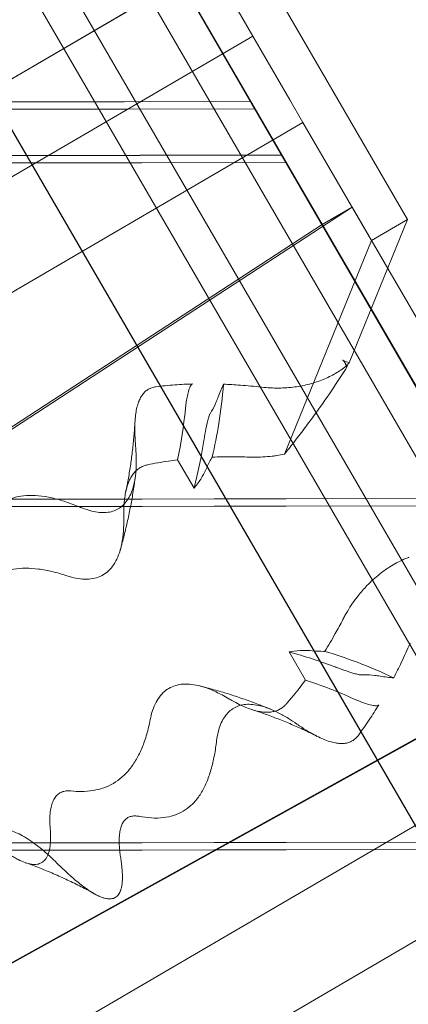
# Model space of a CAD drawing. Extents: x 202397 to 207353, y 129952 to 134537.
# Drawn here: x 205263 to 205422, y 131812 to 132213 of the extents above; entities that cross this region are included whole.
import ezdxf

# ---------------------------------------------------------------- set-up
doc = ezdxf.new("R2010")
doc.units = 0
doc.header["$MEASUREMENT"] = 0

# ---------------------------------------------------------------- blocks, each defined once
blk = doc.blocks.new('A$C4D0D28F8')
at = {"color": 0, "linetype": 'Continuous', "lineweight": 0}
for p, q in [((204872.62, 133015.41), (205775.64, 131458.31)), ((205775.64, 131458.37), (204872.67, 133015.38)), ((205775.64, 131458.53), (204872.81, 133015.3)), ((204876.37, 133009.2), (205771.9, 131465.01)), ((204840.82, 132989.46), (205729.69, 131456.77)), ((205732.44, 131504.17), (204897.59, 132943.72)), ((205697.37, 131483.86), (204862.52, 132923.41)), ((205619.58, 131548.23), (204872.97, 132835.63)), ((205619.58, 131548.07), (204872.97, 132835.47)), ((205619.31, 131548.7), (204873.24, 132835.17)), ((205278.12, 132316.26), (205357.48, 132179.41)), ((205357.48, 132179.35), (205278.12, 132316.2)), ((205325.01, 132263.76), (205358.44, 132206.02)), ((205388.15, 132188.59), (205352.23, 132250.63)), ((204885.65, 131969.81), (205341.17, 132235.88)), ((205328.94, 132228.8), (204873.42, 131962.72)), ((205140.15, 132078.49), (205358.41, 132206)), ((205140.18, 132078.51), (205358.44, 132206.02)), ((205358.44, 132206.02), (205358.41, 132206)), ((205358.41, 132206), (205373.46, 132180.09)), ((205421.43, 132131.26), (205388.15, 132188.59)), ((205357.48, 132179.41), (204391.01, 132177.54)), ((205357.48, 132179.35), (204391.01, 132177.48)), ((205357.48, 132179.41), (205357.48, 132179.35)), ((205373.46, 132180.09), (205378.78, 132170.89)), ((204389.28, 132174.53), (205359.22, 132176.41)), ((205359.22, 132176.36), (204389.28, 132174.48)), ((205359.22, 132176.41), (205370.14, 132157.59)), ((205359.22, 132176.36), (205359.22, 132176.41)), ((205370.14, 132157.53), (205359.22, 132176.36)), ((205160.52, 132043.38), (205378.78, 132170.89)), ((205160.53, 132043.38), (205378.79, 132170.89)), ((205378.78, 132170.89), (205378.79, 132170.89)), ((205378.79, 132170.89), (205406.74, 132122.76)), ((205370.14, 132157.59), (204378.43, 132155.66)), ((205370.14, 132157.53), (204378.43, 132155.61)), ((205370.14, 132157.59), (205370.14, 132157.53)), ((205371.88, 132154.59), (204376.71, 132152.66)), ((205371.88, 132154.53), (204376.71, 132152.6)), ((205371.88, 132154.53), (205371.88, 132154.59)), ((205371.88, 132154.59), (205451.24, 132017.74)), ((205451.24, 132017.69), (205371.88, 132154.53)), ((205398.86, 132136.38), (204885.74, 131801.38)), ((205386.63, 132129.29), (205398.86, 132136.38)), ((205413.34, 132111.4), (205398.86, 132136.38)), ((204873.51, 131794.29), (205386.63, 132129.29)), ((205487.98, 131954.49), (205386.63, 132129.29)), ((205397.66, 132072.88), (205421.43, 132131.26)), ((205406.74, 132122.76), (205421.43, 132131.26)), ((205406.74, 132122.76), (205371.3, 132035.72)), ((205480.5, 131995.57), (205413.34, 132111.4)), ((205396.83, 132071.41), (205395.84, 132073.11)), ((205327.79, 132033.37), (205334.46, 132021.89)), ((205451.24, 132017.74), (204297.88, 132015.51)), ((205451.24, 132017.69), (204297.88, 132015.45)), ((205452.98, 132014.75), (204296.15, 132012.5)), ((205452.98, 132014.69), (204296.15, 132012.45)), ((205028.43, 131700.3), (205500.21, 131961.57)), ((205487.98, 131954.49), (205016.2, 131693.21)), ((205379.8, 131943.66), (205373.14, 131955.16)), ((205081.14, 131683.85), (205514.42, 131936.98)), ((205081.14, 131683.85), (205514.39, 131936.96)), ((205133.74, 131667.56), (205534.76, 131901.85)), ((205133.75, 131667.57), (205534.77, 131901.86)), ((205532.34, 131877.9), (204217.32, 131875.35)), ((205532.34, 131877.84), (204217.32, 131875.29)), ((205534.08, 131874.9), (204215.59, 131872.35)), ((205534.08, 131874.85), (204215.59, 131872.29))]:
    blk.add_line(p, q, dxfattribs=at)
for centre, major_axis, ratio, start_param, end_param in [((205392.13, 132067.56), (-4.7, -3.85), 0.214934, 3.11993, 3.401374), ((205146.6, 132082.72), (-97.62, 167.1), 0.942213, 3.947634, 4.059), ((205146.44, 132082.99), (102.48, -175.41), 0.942213, 0.757542, 0.857489), ((205146.6, 132082.72), (-97.62, 167.1), 0.942213, 3.947478, 3.947634), ((205146.44, 132082.99), (102.48, -175.41), 0.942213, 0.757462, 0.757542), ((205332.7, 131761.73), (-102.48, 175.41), 0.942213, 5.518568, 5.518649), ((205332.7, 131761.73), (-102.48, 175.41), 0.942213, 5.418622, 5.518568), ((205332.55, 131762), (97.62, -167.1), 0.942213, 2.328476, 2.328632), ((205332.55, 131762), (97.62, -167.1), 0.942213, 2.21711, 2.328476)]:
    blk.add_ellipse(centre, major_axis=major_axis, ratio=ratio, start_param=start_param, end_param=end_param, dxfattribs=at)
for points, knots in [([(205395.84, 132073.11), (205395.8, 132073.19), (205395.75, 132073.27), (205395.47, 132073.67), (205395.2, 132073.93), (205394.89, 132074.06)], [-2.423273, -2.423273, -2.423273, -2.423273, -1.990878, -1.990878, -0.000256, -0.000256, -0.000256, -0.000256]), ([(205394.89, 132074.06), (205395.03, 132074), (205395.17, 132073.94), (205396.09, 132073.56), (205396.88, 132073.23), (205397.66, 132072.88)], [1170.423556, 1170.423556, 1170.423556, 1170.423556, 1171.268865, 1171.268865, 1175.973975, 1175.973975, 1175.973975, 1175.973975]), ([(205362.01, 132063.02), (205362.03, 132063.02), (205362.04, 132063.02), (205364.41, 132062.76), (205366.72, 132062.64), (205371.2, 132062.66), (205373.37, 132062.81), (205377.57, 132063.35), (205379.59, 132063.75), (205383.47, 132064.77), (205385.32, 132065.4), (205388.83, 132066.87), (205390.5, 132067.7), (205393.53, 132069.47), (205394.97, 132070.43), (205396.37, 132071.51)], [194.537832, 194.537832, 194.537832, 194.537832, 194.626723, 194.626723, 210.89509, 210.89509, 227.163457, 227.163457, 243.431824, 243.431824, 259.700192, 259.700192, 275.968559, 275.968559, 291.112788, 291.112788, 291.112788, 291.112788]), ([(205371.3, 132035.72), (205372.56, 132037.28), (205373.78, 132038.83), (205376.44, 132042.25), (205377.87, 132044.11), (205380.59, 132047.72), (205381.89, 132049.47), (205385.67, 132054.65), (205388.12, 132058.12), (205392.69, 132064.88), (205394.83, 132068.16), (205396.84, 132071.38)], [165.964436, 165.964436, 165.964436, 165.964436, 173.765186, 173.765186, 183.536268, 183.536268, 193.30735, 193.30735, 213.398121, 213.398121, 232.800744, 232.800744, 232.800744, 232.800744]), ([(205396.37, 132071.51), (205396.42, 132071.54), (205396.46, 132071.57), (205396.55, 132071.6), (205396.61, 132071.6), (205396.73, 132071.55), (205396.79, 132071.49), (205396.84, 132071.38)], [-12.609059, -12.609059, -12.609059, -12.609059, -12.10184, -12.10184, -11.38961, -11.38961, -10.315335, -10.315335, -10.315335, -10.315335]), ([(205310.67, 132039.07), (205310.6, 132039.88), (205310.54, 132040.67), (205310.4, 132042.88), (205310.35, 132044.25), (205310.33, 132046.55), (205310.35, 132047.57), (205310.45, 132049.59), (205310.53, 132050.59), (205310.76, 132052.49), (205310.91, 132053.4), (205311.28, 132055.08), (205311.5, 132055.85), (205311.95, 132057.15), (205312.19, 132057.75), (205312.76, 132058.89), (205313.08, 132059.43), (205313.79, 132060.39), (205314.17, 132060.83), (205314.99, 132061.57), (205315.43, 132061.89), (205316.3, 132062.4), (205316.78, 132062.62), (205317.79, 132062.95), (205318.31, 132063.07), (205318.85, 132063.14)], [350.820531, 350.820531, 350.820531, 350.820531, 354.41215, 354.41215, 361.074202, 361.074202, 366.241551, 366.241551, 371.408899, 371.408899, 376.576248, 376.576248, 381.743597, 381.743597, 386.28008, 386.28008, 390.816562, 390.816562, 395.353045, 395.353045, 399.889528, 399.889528, 404.426011, 404.426011, 408.599821, 408.599821, 408.599821, 408.599821]), ([(205318.85, 132063.14), (205321.43, 132063.48), (205324.05, 132063.75), (205329.09, 132064.12), (205331.5, 132064.24), (205333.94, 132064.31)], [4544.37992, 4544.37992, 4544.37992, 4544.37992, 4564.976892, 4564.976892, 4583.315549, 4583.315549, 4583.315549, 4583.315549]), ([(205330.96, 132054.19), (205330.98, 132054.41), (205331, 132054.63), (205331.08, 132055.38), (205331.15, 132055.92), (205331.34, 132057.26), (205331.47, 132058.08), (205331.78, 132059.7), (205331.97, 132060.54), (205332.41, 132062.1), (205332.65, 132062.76), (205333.07, 132063.59), (205333.25, 132063.86), (205333.6, 132064.22), (205333.77, 132064.3), (205333.94, 132064.31)], [11.65023, 11.65023, 11.65023, 11.65023, 12.207706, 12.207706, 13.559053, 13.559053, 15.579647, 15.579647, 17.684898, 17.684898, 19.859534, 19.859534, 21.305911, 21.305911, 22.637135, 22.637135, 22.637135, 22.637135]), ([(205346.45, 132064.21), (205346.04, 132058.84), (205345.41, 132053.5), (205343.83, 132043.6), (205342.93, 132039.03), (205341.86, 132034.51)], [-37.260925, -37.260925, -37.260925, -37.260925, -20.797317, -20.797317, -6.457727, -6.457727, -6.457727, -6.457727]), ([(205346.45, 132064.21), (205348.72, 132064.11), (205351.02, 132063.98), (205356.2, 132063.6), (205359.09, 132063.34), (205362.01, 132063.02)], [4613.941638, 4613.941638, 4613.941638, 4613.941638, 4630.300957, 4630.300957, 4650.479489, 4650.479489, 4650.479489, 4650.479489]), ([(205340.98, 132052.18), (205341.2, 132052.5), (205341.41, 132052.84), (205342.32, 132054.36), (205342.96, 132055.64), (205343.82, 132057.69), (205344.09, 132058.39), (205344.35, 132059.11)], [233.467449, 233.467449, 233.467449, 233.467449, 236.395867, 236.395867, 246.549041, 246.549041, 251.527111, 251.527111, 251.527111, 251.527111]), ([(205310.41, 132048.87), (205310.31, 132046.93), (205310.17, 132044.99), (205309.84, 132041.14), (205309.65, 132039.22), (205309.2, 132035.4), (205308.95, 132033.5), (205308.39, 132029.71), (205308.08, 132027.83), (205307.41, 132024.08), (205307.05, 132022.22), (205306.66, 132020.37)], [1.6787082, 1.6787082, 1.6787082, 1.6787082, 1.7098924, 1.7098924, 1.7410765, 1.7410765, 1.7722607, 1.7722607, 1.8034448, 1.8034448, 1.834629, 1.834629, 1.834629, 1.834629]), ([(205338.48, 132041.24), (205338.5, 132041.4), (205338.53, 132041.56), (205338.78, 132043.13), (205339.04, 132044.6), (205339.58, 132047.34), (205339.85, 132048.57), (205340.26, 132050.2), (205340.43, 132050.79), (205340.71, 132051.62), (205340.82, 132051.91), (205340.95, 132052.13), (205340.97, 132052.15), (205340.98, 132052.18)], [-28.140166, -28.140166, -28.140166, -28.140166, -27.64554, -27.64554, -23.267732, -23.267732, -19.046049, -19.046049, -16.395704, -16.395704, -14.403985, -14.403985, -14.103904, -14.103904, -14.103904, -14.103904]), ([(205288.27, 132014.04), (205288.64, 132013.89), (205289, 132013.75), (205290.59, 132013.14), (205291.77, 132012.77), (205293.85, 132012.26), (205294.86, 132012.08), (205296.85, 132011.88), (205297.82, 132011.87), (205299.68, 132012.03), (205300.56, 132012.2), (205302.19, 132012.71), (205302.93, 132013.05), (205304.28, 132013.83), (205304.94, 132014.32), (205306.18, 132015.49), (205306.76, 132016.17), (205307.82, 132017.71), (205308.29, 132018.57), (205309.1, 132020.39), (205309.44, 132021.37), (205310.03, 132023.44), (205310.29, 132024.64), (205310.69, 132027.27), (205310.83, 132028.7), (205310.98, 132031.71), (205310.98, 132033.3), (205310.88, 132036.29), (205310.8, 132037.69), (205310.67, 132039.07)], [147.850449, 147.850449, 147.850449, 147.850449, 150.021192, 150.021192, 157.581769, 157.581769, 164.55459, 164.55459, 171.527411, 171.527411, 178.500232, 178.500232, 185.473053, 185.473053, 192.445874, 192.445874, 199.418696, 199.418696, 206.391517, 206.391517, 213.364338, 213.364338, 220.924915, 220.924915, 228.485492, 228.485492, 236.046069, 236.046069, 242.434241, 242.434241, 242.434241, 242.434241]), ([(205327.79, 132033.37), (205326.52, 132033.22), (205325.27, 132033.05), (205321.13, 132032.45), (205318.3, 132031.95), (205315.51, 132031.37)], [4280.448103, 4280.448103, 4280.448103, 4280.448103, 4290.375163, 4290.375163, 4313.408552, 4313.408552, 4313.408552, 4313.408552]), ([(205341.86, 132034.49), (205341.78, 132034.35), (205341.7, 132034.21), (205340.87, 132032.76), (205340.16, 132031.37), (205339.51, 132029.91)], [1110.787027, 1110.787027, 1110.787027, 1110.787027, 1111.985946, 1111.985946, 1123.00175, 1123.00175, 1123.00175, 1123.00175]), ([(205356.77, 132034.52), (205354.56, 132034.59), (205352.37, 132034.63), (205347.39, 132034.65), (205344.61, 132034.6), (205341.86, 132034.49)], [4208.220199, 4208.220199, 4208.220199, 4208.220199, 4224.03471, 4224.03471, 4244.544917, 4244.544917, 4244.544917, 4244.544917]), ([(205368.16, 132035.15), (205367.55, 132035.06), (205366.93, 132034.97), (205363.79, 132034.6), (205361.19, 132034.46), (205357.93, 132034.49), (205357.35, 132034.5), (205356.77, 132034.52)], [1016.846853, 1016.846853, 1016.846853, 1016.846853, 1021.676508, 1021.676508, 1041.026012, 1041.026012, 1045.178367, 1045.178367, 1045.178367, 1045.178367]), ([(205315.51, 132031.37), (205315.05, 132031.27), (205314.61, 132031.15), (205313.61, 132030.79), (205313.08, 132030.55), (205312.09, 132029.97), (205311.61, 132029.63), (205310.7, 132028.83), (205310.27, 132028.38), (205309.46, 132027.37), (205309.08, 132026.81), (205308.39, 132025.58), (205308.07, 132024.92), (205307.51, 132023.5), (205307.26, 132022.74), (205306.82, 132021.15), (205306.63, 132020.32), (205306.32, 132018.59), (205306.2, 132017.7), (205306, 132015.87), (205305.93, 132014.94), (205305.83, 132012.87), (205305.81, 132011.66), (205305.83, 132010.22), (205305.83, 132010.05), (205305.83, 132009.87)], [378.07019, 378.07019, 378.07019, 378.07019, 381.896955, 381.896955, 387.026081, 387.026081, 392.155206, 392.155206, 397.284331, 397.284331, 402.413456, 402.413456, 407.542581, 407.542581, 412.671706, 412.671706, 417.800832, 417.800832, 422.929957, 422.929957, 428.059082, 428.059082, 434.297149, 434.297149, 435.154827, 435.154827, 435.154827, 435.154827]), ([(205339.51, 132029.91), (205338.99, 132028.75), (205338.43, 132027.65), (205336.99, 132025.16), (205336.07, 132023.84), (205334.88, 132022.38), (205334.67, 132022.13), (205334.46, 132021.89)], [682.44889, 682.44889, 682.44889, 682.44889, 691.223623, 691.223623, 703.520993, 703.520993, 706.141109, 706.141109, 706.141109, 706.141109]), ([(205310.6, 132026.75), (205310.34, 132024.73), (205310.04, 132022.72), (205309.4, 132018.69), (205309.05, 132016.67), (205308.28, 132012.66), (205307.87, 132010.66), (205306.99, 132006.66), (205306.52, 132004.66), (205305.52, 132000.69), (205305, 131998.71), (205304.44, 131996.74)], [1.755033, 1.755033, 1.755033, 1.755033, 1.7843745, 1.7843745, 1.813716, 1.813716, 1.8430575, 1.8430575, 1.872399, 1.872399, 1.9016315, 1.9016315, 1.9016315, 1.9016315]), ([(205246.32, 132001.48), (205246.9, 132003.17), (205247.55, 132004.76), (205249.02, 132007.76), (205249.85, 132009.15), (205251.65, 132011.65), (205252.63, 132012.76), (205254.72, 132014.68), (205255.83, 132015.5), (205258.15, 132016.86), (205259.4, 132017.42), (205262.1, 132018.29), (205263.55, 132018.6), (205266.61, 132018.94), (205268.22, 132018.98), (205271.6, 132018.78), (205273.37, 132018.55), (205277.01, 132017.84), (205278.89, 132017.36), (205282.73, 132016.18), (205284.69, 132015.48), (205287.2, 132014.49), (205287.74, 132014.27), (205288.27, 132014.04)], [846.97649, 846.97649, 846.97649, 846.97649, 858.57766, 858.57766, 870.602371, 870.602371, 882.627083, 882.627083, 894.651794, 894.651794, 906.676505, 906.676505, 918.701217, 918.701217, 930.725928, 930.725928, 942.750639, 942.750639, 954.775351, 954.775351, 966.800062, 966.800062, 970.030934, 970.030934, 970.030934, 970.030934]), ([(205305.83, 132009.87), (205305.85, 132008.8), (205305.85, 132007.74), (205305.79, 132005.81), (205305.75, 132004.93), (205305.61, 132003.23), (205305.53, 132002.41), (205305.21, 132000.04), (205304.93, 131998.6), (205304.28, 131996.1), (205303.89, 131994.92), (205302.95, 131992.7), (205302.41, 131991.67), (205301.18, 131989.81), (205300.49, 131988.99), (205299.02, 131987.58), (205298.24, 131987), (205296.64, 131986.06), (205295.75, 131985.67), (205293.8, 131985.08), (205292.75, 131984.89), (205290.53, 131984.73), (205289.37, 131984.76), (205286.98, 131985.04), (205285.76, 131985.29), (205283.95, 131985.77), (205283.32, 131985.96), (205282.66, 131986.18)], [578.846897, 578.846897, 578.846897, 578.846897, 583.880619, 583.880619, 588.317403, 588.317403, 592.754187, 592.754187, 601.627755, 601.627755, 609.918741, 609.918741, 618.209726, 618.209726, 626.500712, 626.500712, 634.791697, 634.791697, 643.082683, 643.082683, 651.373668, 651.373668, 659.664654, 659.664654, 667.955639, 667.955639, 672.181738, 672.181738, 672.181738, 672.181738]), ([(205422, 131993.76), (205421.83, 131993.69), (205421.65, 131993.62), (205419.38, 131992.68), (205417.4, 131991.7), (205413.66, 131989.52), (205411.83, 131988.27), (205408.27, 131985.47), (205406.54, 131983.9), (205403.64, 131980.89), (205402.43, 131979.5), (205401.28, 131978.03)], [942.654193, 942.654193, 942.654193, 942.654193, 944.278492, 944.278492, 963.627996, 963.627996, 982.9775, 982.9775, 1002.327004, 1002.327004, 1016.846852, 1016.846852, 1016.846852, 1016.846852]), ([(205282.66, 131986.18), (205280.67, 131986.84), (205278.71, 131987.41), (205274.87, 131988.33), (205272.99, 131988.68), (205269.34, 131989.15), (205267.58, 131989.26), (205264.18, 131989.23), (205262.56, 131989.1), (205259.47, 131988.59), (205258.01, 131988.21), (205255.25, 131987.22), (205253.96, 131986.62), (205251.57, 131985.22), (205250.41, 131984.39), (205248.2, 131982.48), (205247.15, 131981.39), (205245.18, 131978.94), (205244.26, 131977.59), (205242.72, 131974.92), (205242.08, 131973.64), (205241.49, 131972.28)], [807.40548, 807.40548, 807.40548, 807.40548, 819.82299, 819.82299, 832.25015, 832.25015, 844.677309, 844.677309, 857.104468, 857.104468, 869.531628, 869.531628, 881.958787, 881.958787, 894.385947, 894.385947, 906.813106, 906.813106, 919.240265, 919.240265, 929.364479, 929.364479, 929.364479, 929.364479]), ([(205401.28, 131978.03), (205400.9, 131977.54), (205400.52, 131977.03), (205398.65, 131974.48), (205397.24, 131972.28), (205395.65, 131969.42), (205395.38, 131968.91), (205395.11, 131968.39)], [1016.846852, 1016.846852, 1016.846852, 1016.846852, 1021.676508, 1021.676508, 1041.026012, 1041.026012, 1045.178367, 1045.178367, 1045.178367, 1045.178367]), ([(205395.11, 131968.39), (205394.08, 131966.43), (205393.03, 131964.5), (205390.58, 131960.14), (205389.17, 131957.74), (205387.72, 131955.4)], [4208.220199, 4208.220199, 4208.220199, 4208.220199, 4224.03471, 4224.03471, 4244.544917, 4244.544917, 4244.544917, 4244.544917]), ([(205415.79, 131944.6), (205416.84, 131946.63), (205417.86, 131948.7), (205420.09, 131953.41), (205421.29, 131956.06), (205422.45, 131958.77)], [4613.941638, 4613.941638, 4613.941638, 4613.941638, 4630.300957, 4630.300957, 4650.479489, 4650.479489, 4650.479489, 4650.479489]), ([(205382.59, 131955.61), (205381.32, 131955.72), (205380.09, 131955.78), (205377.23, 131955.75), (205375.63, 131955.61), (205373.78, 131955.29), (205373.46, 131955.22), (205373.14, 131955.16)], [682.44889, 682.44889, 682.44889, 682.44889, 691.223623, 691.223623, 703.520993, 703.520993, 706.141109, 706.141109, 706.141109, 706.141109]), ([(205387.72, 131955.4), (205387.55, 131955.39), (205387.39, 131955.39), (205385.72, 131955.38), (205384.17, 131955.46), (205382.59, 131955.61)], [1110.787027, 1110.787027, 1110.787027, 1110.787027, 1111.985946, 1111.985946, 1123.00175, 1123.00175, 1123.00175, 1123.00175]), ([(205415.79, 131944.6), (205410.93, 131946.91), (205405.98, 131949.02), (205396.6, 131952.57), (205392.19, 131954.06), (205387.73, 131955.39)], [-37.260925, -37.260925, -37.260925, -37.260925, -20.797317, -20.797317, -6.457727, -6.457727, -6.457727, -6.457727]), ([(205391.94, 131949.02), (205392.09, 131948.97), (205392.24, 131948.91), (205393.74, 131948.34), (205395.14, 131947.84), (205397.79, 131946.95), (205398.98, 131946.57), (205400.6, 131946.12), (205401.19, 131945.97), (205402.05, 131945.81), (205402.36, 131945.77), (205402.62, 131945.77), (205402.65, 131945.77), (205402.68, 131945.77)], [-28.140166, -28.140166, -28.140166, -28.140166, -27.64554, -27.64554, -23.267732, -23.267732, -19.046049, -19.046049, -16.395704, -16.395704, -14.403985, -14.403985, -14.103904, -14.103904, -14.103904, -14.103904]), ([(205402.68, 131945.77), (205403.06, 131945.8), (205403.45, 131945.81), (205405.22, 131945.86), (205406.65, 131945.79), (205408.85, 131945.53), (205409.59, 131945.42), (205410.34, 131945.28)], [233.467449, 233.467449, 233.467449, 233.467449, 236.395867, 236.395867, 246.549041, 246.549041, 251.527111, 251.527111, 251.527111, 251.527111]), ([(205348.6, 131936.11), (205347.68, 131936.66), (205346.76, 131937.18), (205345.06, 131938.08), (205344.28, 131938.47), (205342.74, 131939.2), (205341.98, 131939.53), (205339.78, 131940.42), (205338.39, 131940.89), (205335.9, 131941.55), (205334.69, 131941.8), (205332.3, 131942.08), (205331.14, 131942.11), (205328.92, 131941.96), (205327.87, 131941.76), (205325.92, 131941.18), (205325.03, 131940.78), (205323.43, 131939.85), (205322.65, 131939.26), (205321.18, 131937.86), (205320.5, 131937.04), (205319.26, 131935.18), (205318.72, 131934.14), (205317.78, 131931.92), (205317.39, 131930.74), (205316.91, 131928.92), (205316.76, 131928.27), (205316.63, 131927.59)], [578.846897, 578.846897, 578.846897, 578.846897, 583.880619, 583.880619, 588.317403, 588.317403, 592.754187, 592.754187, 601.627755, 601.627755, 609.918741, 609.918741, 618.209726, 618.209726, 626.500712, 626.500712, 634.791697, 634.791697, 643.082683, 643.082683, 651.373668, 651.373668, 659.664654, 659.664654, 667.955639, 667.955639, 672.181738, 672.181738, 672.181738, 672.181738]), ([(205336.65, 131941.35), (205338.64, 131940.85), (205340.62, 131940.33), (205344.56, 131939.22), (205346.52, 131938.63), (205350.43, 131937.41), (205352.37, 131936.77), (205356.24, 131935.43), (205358.16, 131934.74), (205361.97, 131933.29), (205363.87, 131932.54), (205365.75, 131931.77)], [0.2409008, 0.2409008, 0.2409008, 0.2409008, 0.2701495, 0.2701495, 0.2995076, 0.2995076, 0.3288656, 0.3288656, 0.3582237, 0.3582237, 0.3875817, 0.3875817, 0.3875817, 0.3875817]), ([(205379.8, 131943.66), (205379.04, 131942.64), (205378.28, 131941.62), (205375.71, 131938.31), (205373.87, 131936.09), (205372, 131933.94)], [4280.448103, 4280.448103, 4280.448103, 4280.448103, 4290.375163, 4290.375163, 4313.408552, 4313.408552, 4313.408552, 4313.408552]), ([(205372, 131933.94), (205371.68, 131933.59), (205371.36, 131933.26), (205370.56, 131932.57), (205370.08, 131932.22), (205369.09, 131931.65), (205368.56, 131931.4), (205367.43, 131930.99), (205366.82, 131930.84), (205365.54, 131930.63), (205364.87, 131930.58), (205363.47, 131930.58), (205362.74, 131930.63), (205361.23, 131930.84), (205360.45, 131931), (205358.85, 131931.4), (205358.04, 131931.65), (205356.39, 131932.23), (205355.55, 131932.56), (205353.88, 131933.29), (205353.04, 131933.69), (205351.19, 131934.63), (205350.14, 131935.21), (205348.9, 131935.93), (205348.75, 131936.02), (205348.6, 131936.11)], [378.07019, 378.07019, 378.07019, 378.07019, 381.896955, 381.896955, 387.026081, 387.026081, 392.155206, 392.155206, 397.284331, 397.284331, 402.413456, 402.413456, 407.542581, 407.542581, 412.671706, 412.671706, 417.800832, 417.800832, 422.929957, 422.929957, 428.059082, 428.059082, 434.297149, 434.297149, 435.154827, 435.154827, 435.154827, 435.154827]), ([(205399.44, 131936.06), (205399.64, 131935.97), (205399.84, 131935.88), (205400.54, 131935.58), (205401.04, 131935.37), (205402.3, 131934.86), (205403.07, 131934.57), (205404.64, 131934.04), (205405.45, 131933.79), (205407.03, 131933.4), (205407.72, 131933.28), (205408.65, 131933.23), (205408.97, 131933.25), (205409.46, 131933.38), (205409.62, 131933.49), (205409.7, 131933.63)], [11.65023, 11.65023, 11.65023, 11.65023, 12.207706, 12.207706, 13.559053, 13.559053, 15.579647, 15.579647, 17.684898, 17.684898, 19.859534, 19.859534, 21.305911, 21.305911, 22.637135, 22.637135, 22.637135, 22.637135]), ([(205343.61, 131918.6), (205343.65, 131918.99), (205343.71, 131919.38), (205343.97, 131921.08), (205344.23, 131922.28), (205344.82, 131924.35), (205345.16, 131925.32), (205345.97, 131927.15), (205346.44, 131928.01), (205347.5, 131929.55), (205348.08, 131930.23), (205349.32, 131931.4), (205349.98, 131931.89), (205351.33, 131932.68), (205352.08, 131933.01), (205353.71, 131933.52), (205354.58, 131933.69), (205356.44, 131933.85), (205357.41, 131933.84), (205359.4, 131933.64), (205360.41, 131933.46), (205362.49, 131932.95), (205363.66, 131932.58), (205366.14, 131931.63), (205367.44, 131931.05), (205370.13, 131929.69), (205371.51, 131928.91), (205374.05, 131927.35), (205375.21, 131926.58), (205376.35, 131925.79)], [147.850449, 147.850449, 147.850449, 147.850449, 150.021192, 150.021192, 157.581769, 157.581769, 164.55459, 164.55459, 171.527411, 171.527411, 178.500232, 178.500232, 185.473053, 185.473053, 192.445874, 192.445874, 199.418696, 199.418696, 206.391517, 206.391517, 213.364338, 213.364338, 220.924915, 220.924915, 228.485492, 228.485492, 236.046069, 236.046069, 242.434241, 242.434241, 242.434241, 242.434241]), ([(205401.24, 131921.04), (205402.81, 131923.12), (205404.33, 131925.27), (205407.14, 131929.49), (205408.44, 131931.53), (205409.7, 131933.63)], [4544.37992, 4544.37992, 4544.37992, 4544.37992, 4564.976892, 4564.976892, 4583.315549, 4583.315549, 4583.315549, 4583.315549]), ([(205358.01, 131931.67), (205359.81, 131931.09), (205361.61, 131930.48), (205365.2, 131929.2), (205366.99, 131928.53), (205370.55, 131927.14), (205372.33, 131926.41), (205375.87, 131924.9), (205377.63, 131924.11), (205381.14, 131922.48), (205382.89, 131921.64), (205384.63, 131920.76)], [0.3073795, 0.3073795, 0.3073795, 0.3073795, 0.3385514, 0.3385514, 0.3697233, 0.3697233, 0.4008952, 0.4008952, 0.4320671, 0.4320671, 0.463239, 0.463239, 0.463239, 0.463239]), ([(205316.63, 131927.59), (205316.22, 131925.53), (205315.75, 131923.53), (205314.65, 131919.73), (205314.02, 131917.91), (205312.62, 131914.5), (205311.84, 131912.9), (205310.15, 131909.95), (205309.23, 131908.6), (205307.26, 131906.16), (205306.21, 131905.07), (205304, 131903.15), (205302.84, 131902.32), (205300.44, 131900.92), (205299.15, 131900.32), (205296.4, 131899.34), (205294.94, 131898.96), (205291.85, 131898.45), (205290.22, 131898.31), (205287.15, 131898.29), (205285.72, 131898.37), (205284.25, 131898.52)], [807.40548, 807.40548, 807.40548, 807.40548, 819.82299, 819.82299, 832.25015, 832.25015, 844.677309, 844.677309, 857.104468, 857.104468, 869.531628, 869.531628, 881.958787, 881.958787, 894.385947, 894.385947, 906.813106, 906.813106, 919.240265, 919.240265, 929.364479, 929.364479, 929.364479, 929.364479]), ([(205376.35, 131925.79), (205377.01, 131925.32), (205377.67, 131924.88), (205379.51, 131923.67), (205380.67, 131922.95), (205382.66, 131921.8), (205383.55, 131921.31), (205385.35, 131920.4), (205386.25, 131919.97), (205388.02, 131919.24), (205388.88, 131918.92), (205390.52, 131918.41), (205391.29, 131918.22), (205392.64, 131917.97), (205393.28, 131917.89), (205394.55, 131917.82), (205395.17, 131917.84), (205396.36, 131917.98), (205396.92, 131918.1), (205397.97, 131918.45), (205398.46, 131918.67), (205399.33, 131919.18), (205399.77, 131919.49), (205400.55, 131920.21), (205400.91, 131920.6), (205401.24, 131921.04)], [350.820531, 350.820531, 350.820531, 350.820531, 354.41215, 354.41215, 361.074202, 361.074202, 366.241551, 366.241551, 371.408899, 371.408899, 376.576248, 376.576248, 381.743597, 381.743597, 386.28008, 386.28008, 390.816562, 390.816562, 395.353045, 395.353045, 399.889528, 399.889528, 404.426011, 404.426011, 408.599821, 408.599821, 408.599821, 408.599821]), ([(205312, 131888.19), (205313.75, 131887.86), (205315.45, 131887.64), (205318.77, 131887.45), (205320.39, 131887.48), (205323.44, 131887.82), (205324.89, 131888.13), (205327.59, 131889), (205328.84, 131889.56), (205331.16, 131890.92), (205332.27, 131891.73), (205334.36, 131893.66), (205335.34, 131894.77), (205337.15, 131897.27), (205337.98, 131898.67), (205339.47, 131901.71), (205340.15, 131903.37), (205341.33, 131906.9), (205341.84, 131908.77), (205342.72, 131912.71), (205343.09, 131914.76), (205343.46, 131917.45), (205343.54, 131918.02), (205343.61, 131918.6)], [846.97649, 846.97649, 846.97649, 846.97649, 858.57766, 858.57766, 870.602371, 870.602371, 882.627083, 882.627083, 894.651794, 894.651794, 906.676505, 906.676505, 918.701217, 918.701217, 930.725928, 930.725928, 942.750639, 942.750639, 954.775351, 954.775351, 966.800062, 966.800062, 970.030934, 970.030934, 970.030934, 970.030934]), ([(205284.25, 131898.52), (205283.97, 131898.55), (205283.7, 131898.56), (205282.74, 131898.58), (205282.09, 131898.51), (205280.9, 131898.22), (205280.36, 131898), (205279.4, 131897.44), (205278.94, 131897.08), (205278.1, 131896.18), (205277.71, 131895.65), (205277.05, 131894.42), (205276.77, 131893.74), (205276.32, 131892.26), (205276.15, 131891.47), (205275.89, 131889.74), (205275.79, 131888.71), (205275.73, 131886.46), (205275.76, 131885.24), (205275.87, 131883.7), (205275.89, 131883.44), (205275.91, 131883.18)], [495.973355, 495.973355, 495.973355, 495.973355, 497.893484, 497.893484, 502.857507, 502.857507, 507.82153, 507.82153, 512.785553, 512.785553, 517.749576, 517.749576, 522.713599, 522.713599, 527.677622, 527.677622, 533.314648, 533.314648, 538.951675, 538.951675, 540.071654, 540.071654, 540.071654, 540.071654]), ([(205304.6, 131871.23), (205304.49, 131871.94), (205304.38, 131872.66), (205304.16, 131874.48), (205304.07, 131875.57), (205303.97, 131877.65), (205303.97, 131878.64), (205304.06, 131880.46), (205304.15, 131881.3), (205304.4, 131882.67), (205304.55, 131883.3), (205304.94, 131884.47), (205305.17, 131885.01), (205305.72, 131885.98), (205306.04, 131886.41), (205306.72, 131887.12), (205307.1, 131887.41), (205307.87, 131887.87), (205308.31, 131888.05), (205309.27, 131888.3), (205309.79, 131888.36), (205310.88, 131888.36), (205311.43, 131888.3), (205312, 131888.19)], [111.085812, 111.085812, 111.085812, 111.085812, 114.065432, 114.065432, 118.741951, 118.741951, 123.418469, 123.418469, 128.094987, 128.094987, 132.113572, 132.113572, 136.132157, 136.132157, 140.150743, 140.150743, 144.169328, 144.169328, 148.187913, 148.187913, 152.206499, 152.206499, 156.025309, 156.025309, 156.025309, 156.025309]), ([(205249.19, 131869.2), (205249.15, 131870.19), (205249.15, 131871.14), (205249.23, 131873.14), (205249.33, 131874.15), (205249.61, 131875.83), (205249.78, 131876.6), (205250.24, 131878.04), (205250.52, 131878.7), (205251.18, 131879.89), (205251.56, 131880.41), (205252.4, 131881.29), (205252.85, 131881.64), (205253.79, 131882.19), (205254.32, 131882.42), (205255.49, 131882.71), (205256.13, 131882.78), (205257.49, 131882.77), (205258.2, 131882.69), (205259.67, 131882.38), (205260.42, 131882.15), (205262.02, 131881.56), (205262.94, 131881.15), (205264.9, 131880.13), (205265.93, 131879.53), (205268.04, 131878.15), (205269.12, 131877.38), (205271.28, 131875.74), (205272.35, 131874.86), (205274.1, 131873.36), (205274.83, 131872.72), (205276.33, 131871.35), (205277.1, 131870.63), (205278.22, 131869.54), (205278.56, 131869.2), (205278.91, 131868.86)], [140.348122, 140.348122, 140.348122, 140.348122, 144.859806, 144.859806, 150.465405, 150.465405, 155.348485, 155.348485, 160.231566, 160.231566, 165.114646, 165.114646, 169.997726, 169.997726, 174.880806, 174.880806, 179.763886, 179.763886, 184.646966, 184.646966, 189.530046, 189.530046, 195.135645, 195.135645, 200.741244, 200.741244, 206.346843, 206.346843, 211.952442, 211.952442, 215.792356, 215.792356, 219.632271, 219.632271, 221.321671, 221.321671, 221.321671, 221.321671]), ([(205275.91, 131883.18), (205275.93, 131882.96), (205275.95, 131882.74), (205276.02, 131881.74), (205276.05, 131880.99), (205276.08, 131879.56), (205276.08, 131878.88), (205276.01, 131877.21), (205275.91, 131876.19), (205275.58, 131874.29), (205275.35, 131873.4), (205274.89, 131872.23), (205274.72, 131871.87), (205274.34, 131871.2), (205274.13, 131870.89), (205273.69, 131870.33), (205273.45, 131870.09), (205272.96, 131869.65), (205272.7, 131869.47), (205272.16, 131869.15), (205271.86, 131869.01), (205271.24, 131868.79), (205270.91, 131868.71), (205270.21, 131868.6), (205269.85, 131868.57), (205269.08, 131868.57), (205268.68, 131868.61), (205267.44, 131868.78), (205266.56, 131869.01), (205264.75, 131869.67), (205263.82, 131870.08), (205262.33, 131870.85), (205261.74, 131871.19), (205260.52, 131871.92), (205259.89, 131872.32), (205257.95, 131873.62), (205256.6, 131874.62), (205253.88, 131876.8), (205252.51, 131877.96), (205251.16, 131879.18)], [192.383423, 192.383423, 192.383423, 192.383423, 193.354803, 193.354803, 196.834734, 196.834734, 200.314666, 200.314666, 205.920884, 205.920884, 211.527103, 211.527103, 214.330212, 214.330212, 217.133322, 217.133322, 219.936431, 219.936431, 222.73954, 222.73954, 225.54265, 225.54265, 228.345759, 228.345759, 231.148868, 231.148868, 233.951978, 233.951978, 239.558196, 239.558196, 245.164415, 245.164415, 248.644346, 248.644346, 252.124277, 252.124277, 259.08414, 259.08414, 265.844536, 265.844536, 265.844536, 265.844536]), ([(205265.75, 131869.3), (205267.69, 131868.62), (205269.62, 131867.9), (205273.45, 131866.4), (205275.36, 131865.62), (205279.16, 131863.98), (205281.05, 131863.13), (205284.81, 131861.36), (205286.68, 131860.44), (205290.39, 131858.54), (205292.24, 131857.56), (205294.07, 131856.54)], [0.335322, 0.335322, 0.335322, 0.335322, 0.3693633, 0.3693633, 0.4034046, 0.4034046, 0.437446, 0.437446, 0.4714873, 0.4714873, 0.5055286, 0.5055286, 0.5055286, 0.5055286]), ([(205278.91, 131868.86), (205279.26, 131868.52), (205279.61, 131868.17), (205281.48, 131866.35), (205283.03, 131864.91), (205286.09, 131862.23), (205287.59, 131860.99), (205289.75, 131859.35), (205290.45, 131858.84), (205291.82, 131857.9), (205292.48, 131857.48), (205293.59, 131856.81), (205294.08, 131856.53), (205295.06, 131856.01), (205295.55, 131855.77), (205296.51, 131855.36), (205296.98, 131855.18), (205297.87, 131854.89), (205298.29, 131854.78), (205299.02, 131854.63), (205299.37, 131854.58), (205300.06, 131854.54), (205300.4, 131854.55), (205301.04, 131854.62), (205301.35, 131854.68), (205301.91, 131854.87), (205302.18, 131854.98), (205302.65, 131855.26), (205302.88, 131855.43), (205303.32, 131855.84), (205303.53, 131856.07), (205303.91, 131856.6), (205304.08, 131856.89), (205304.38, 131857.51), (205304.51, 131857.84), (205304.75, 131858.55), (205304.86, 131858.97), (205305.05, 131859.89), (205305.13, 131860.39), (205305.24, 131861.44), (205305.28, 131861.98), (205305.32, 131863.1), (205305.32, 131863.66), (205305.29, 131864.96), (205305.24, 131865.75), (205305.11, 131867.4), (205305.02, 131868.27), (205304.81, 131869.84), (205304.71, 131870.53), (205304.6, 131871.23)], [189.858682, 189.858682, 189.858682, 189.858682, 191.581308, 191.581308, 199.106727, 199.106727, 206.632147, 206.632147, 210.394857, 210.394857, 214.157566, 214.157566, 216.949241, 216.949241, 219.740915, 219.740915, 222.532589, 222.532589, 225.324264, 225.324264, 227.772918, 227.772918, 230.221572, 230.221572, 232.670226, 232.670226, 235.11888, 235.11888, 237.567535, 237.567535, 240.016189, 240.016189, 242.464843, 242.464843, 244.913497, 244.913497, 247.705171, 247.705171, 250.496846, 250.496846, 253.28852, 253.28852, 256.080195, 256.080195, 259.842904, 259.842904, 263.605614, 263.605614, 266.415159, 266.415159, 266.415159, 266.415159])]:
    blk.add_open_spline(points, degree=3, knots=knots, dxfattribs=at)
for points in [[(205396.46, 132071.54), (205396.29, 132072.16), (205396.09, 132072.69), (205395.84, 132073.11)], [(205396.64, 132071.74), (205396.98, 132072.12), (205397.32, 132072.5), (205397.66, 132072.88)], [(205396.46, 132071.54), (205396.52, 132071.6), (205396.58, 132071.67), (205396.64, 132071.74)], [(205344.35, 132059.11), (205344.98, 132060.91), (205345.68, 132062.62), (205346.45, 132064.21)], [(205341.86, 132034.51), (205341.86, 132034.5), (205341.86, 132034.5), (205341.86, 132034.49)], [(205371.3, 132035.72), (205370.27, 132035.5), (205369.23, 132035.31), (205368.16, 132035.15)], [(205304.44, 131996.74), (205304.44, 131996.74), (205304.43, 131996.73), (205304.43, 131996.72)], [(205387.73, 131955.39), (205387.73, 131955.39), (205387.72, 131955.39), (205387.72, 131955.4)], [(205410.34, 131945.28), (205412.21, 131944.94), (205414.04, 131944.71), (205415.79, 131944.6)], [(205336.63, 131941.36), (205336.64, 131941.35), (205336.65, 131941.35), (205336.65, 131941.35)]]:
    blk.add_open_spline(points, degree=3, dxfattribs=at)

msp = doc.modelspace()

# ---------------------------------------------------------------- block references
msp.add_blockref('A$C4D0D28F8', (0, 0))

doc.saveas('drawing.dxf')
